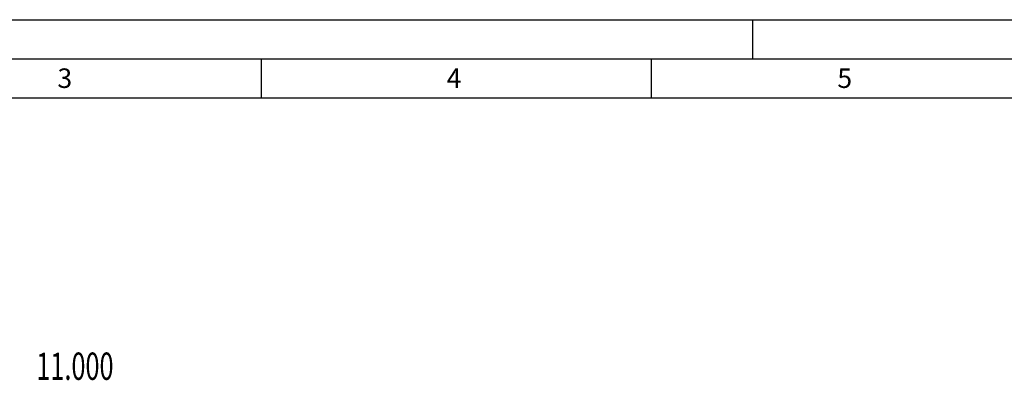
# Model space of a CAD drawing. Units: millimetres. Extents: x 0 to 594, y 0 to 420.
# Drawn here: x 116 to 242, y 374 to 420 of the extents above; entities that cross this region are included whole.
import ezdxf

# ---------------------------------------------------------------- set-up
doc = ezdxf.new("R2010")
doc.units = ezdxf.units.MM
doc.header["$LTSCALE"] = 32.67
doc.layers.add('607272389-000-00-ED1_CL', color=7, linetype='CONTINUOUS')
doc.layers.add('607272389-000-00-ED1_FORMAT', color=7, linetype='CONTINUOUS')
doc.styles.get("Standard").update_dxf_attribs({"font": 'TXT.SHX', "width": 0.7})
doc.styles.add('TEXTSTYLE_4', font='TXT.SHX')

# ---------------------------------------------------------------- blocks, each defined once
blk = doc.blocks.new('DESIGN_DRAWING_PICTOGRAM_BL6', base_point=(79.21, 352))
at = {"layer": '607272389-000-00-ED1_CL', "color": 7, "linetype": 'CONTINUOUS', "style": 'TEXTSTYLE_4', "width": 0.678571}
blk.add_text('11.000', height=3.5, dxfattribs=at).set_placement((118.17, 373.83))

msp = doc.modelspace()

# ---------------------------------------------------------------- linework, layer by layer
at = {"layer": '607272389-000-00-ED1_FORMAT', "color": 3, "linetype": 'CONTINUOUS'}
for p, q in [((0, 420), (594, 420)), ((210, 420), (210, 415)), ((5, 415), (589, 415)), ((147, 415), (147, 410)), ((197, 415), (197, 410))]:
    msp.add_line(p, q, dxfattribs=at)
at = {"layer": '607272389-000-00-ED1_FORMAT', "color": 7, "linetype": 'CONTINUOUS'}
msp.add_line((10, 410), (584, 410), dxfattribs=at)

# ---------------------------------------------------------------- block references
at = {"layer": '607272389-000-00-ED1_CL', "color": 3, "linetype": 'CONTINUOUS'}
msp.add_blockref('DESIGN_DRAWING_PICTOGRAM_BL6', (79.2083, 352), dxfattribs=at)

# ---------------------------------------------------------------- texts
at = {"layer": '607272389-000-00-ED1_FORMAT', "color": 2, "linetype": 'CONTINUOUS', "char_height": 2.5, "attachment_point": 1, "line_spacing_factor": 0.9}
for s, insert, width in [('3', (120.869, 413.75), 3.392857), ('4', (170.7798, 413.75), 3.660714), ('5', (220.869, 413.75), 3.392857)]:
    msp.add_mtext(s, dxfattribs=dict(at, insert=insert, width=width))

doc.saveas('drawing.dxf')
